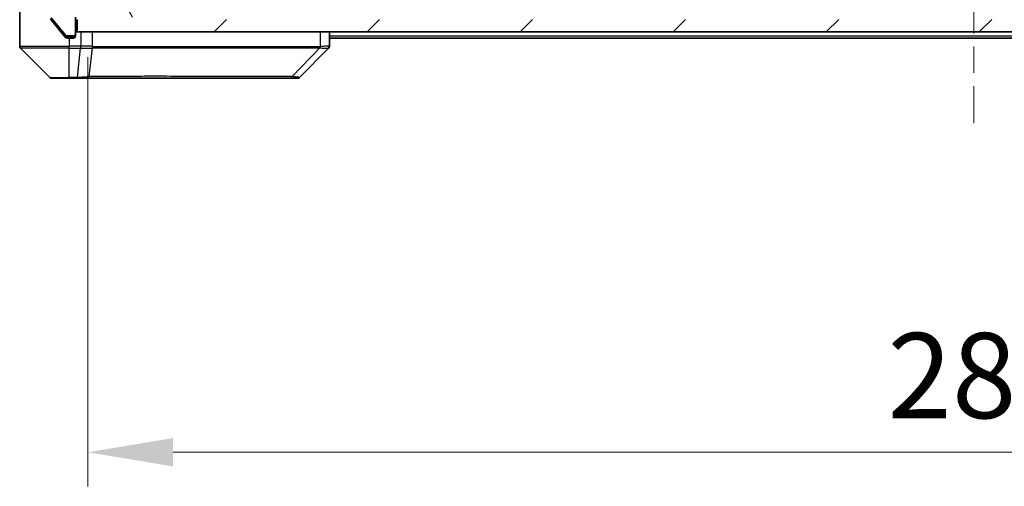
# Model space of a CAD drawing. Units: millimetres. Extents: x 0 to 8466, y 0 to 1546.
# Drawn here: x 2390 to 2549, y 1077 to 1153 of the extents above; entities that cross this region are included whole.
import ezdxf

# ---------------------------------------------------------------- set-up
doc = ezdxf.new("R2010")
doc.units = ezdxf.units.MM
doc.header["$LTSCALE"] = 3
doc.linetypes.add('CHAIN', pattern=[0.3543, 0.2362, -0.0295, 0.0591, -0.0295])
doc.layers.get('Defpoints').update_dxf_attribs({"lineweight": 25})
doc.layers.add('Centerline (ISO)', color=7, linetype='Continuous', lineweight=18, true_color=0x80ffff)
doc.layers.add('Hatch (ISO)', color=1, linetype='Continuous', lineweight=18, true_color=0xff0000)
for name, color, linetype, lineweight in [('Dimension (ISO)', 7, 'Continuous', 18), ('Dimension (ISO) @ 1', 7, 'Continuous', 18), ('Visible (ISO)', 7, 'Continuous', 35), ('Visible Narrow (ISO)', 7, 'Continuous', 25)]:
    doc.layers.add(name, color=color, linetype=linetype, lineweight=lineweight)
doc.styles.add('Note Text (TK)', font='MS PGothic.ttf')
doc.dimstyles.new('Default - Method 1b (TK)', dxfattribs={"dimscale": 3, "dimtxt": 2.5, "dimasz": 2.5, "dimexe": 1, "dimexo": 1.5, "dimgap": 1, "dimtad": 1, "dimrnd": 1e-08, "dimdsep": 46, "dimtxsty": 'Note Text (TK)', "dimcen": 0.09, "dimdle": 5, "dimclrd": 100, "dimclre": 100, "dimclrt": 7, "dimadec": 1, "dimazin": 1, "dimtfac": 1, "dimtmove": 0, "dimatfit": 3, "dimfxl": 0, "dimtolj": 1, "dimlwd": -1, "dimlwe": -1, "dimarcsym": 0})

# ---------------------------------------------------------------- blocks, each defined once
blk = doc.blocks.new('*D81')
at = {"layer": 'Defpoints', "color": 0, "transparency": 16777216}
for p in [(2401.11, 1154.94), (2687.11, 1154.94), (2687.11, 1082.91)]:
    blk.add_point(p, dxfattribs=at)
at = {"layer": 'Dimension (ISO)', "color": 100, "transparency": 16777216}
for p, q in [((2401.11, 1146.69), (2401.11, 1077.41)), ((2687.11, 1146.69), (2687.11, 1077.41)), ((2414.86, 1082.91), (2673.36, 1082.91))]:
    blk.add_line(p, q, dxfattribs=at)
for points in [[(2414.86, 1085.21), (2414.86, 1080.62), (2401.11, 1082.91)], [(2673.36, 1085.21), (2673.36, 1080.62), (2687.11, 1082.91)]]:
    blk.add_solid(points, dxfattribs=at)
at = {"layer": 'Dimension (ISO)', "color": 7, "transparency": 16777216, "insert": (2530.17, 1095.29), "char_height": 13.75, "attachment_point": 4, "style": 'Note Text (TK)'}
blk.add_mtext('\\A1;286', dxfattribs=at)

msp = doc.modelspace()

# ---------------------------------------------------------------- hatches: boundary and pattern name
at = {"layer": 'Hatch (ISO)'}
h = msp.add_hatch(dxfattribs=at)
h.set_pattern_fill('ANSI31', color=256, scale=139.7, angle=75.000175, style=0)
h.set_pattern_definition([(120.0002, (1103.25, -44), (-15.12294, -8.7313), [])])
edge = h.paths.add_edge_path()
edge.add_line((2401.2125, 1157.6529), (2401.2125, 1157.2014))
edge.add_ellipse((2401.5125, 1157.2014), major_axis=(0, -0.3), ratio=1, start_angle=270, end_angle=340.528779)
edge.add_ellipse((2401.3125, 1156.6357), major_axis=(0.2828, -0.1), ratio=1, start_angle=19.471221, end_angle=90, ccw=False)
edge.add_line((2401.6125, 1156.6357), (2401.6125, 1154.9357))
edge.add_line((2401.6125, 1154.9357), (2399.6125, 1154.9357))
edge.add_line((2399.6125, 1154.9357), (2399.6125, 1156.6357))
edge.add_ellipse((2399.3125, 1156.6357), major_axis=(0, 0.3), ratio=1, start_angle=270, end_angle=360)
edge.add_line((2399.3125, 1156.9357), (2395.4125, 1156.9357))
edge.add_ellipse((2395.4125, 1156.6357), major_axis=(-0.3, 0), ratio=1, start_angle=270, end_angle=360)
edge.add_line((2395.1125, 1156.6357), (2395.1125, 1153.2444))
edge.add_ellipse((2395.4125, 1153.2444), major_axis=(0, -0.3), ratio=1, start_angle=270, end_angle=309.805571)
edge.add_line((2395.182, 1153.0523), (2397.5225, 1150.2437))
edge.add_ellipse((2397.753, 1150.4357), major_axis=(0.1921, -0.2305), ratio=1, start_angle=270, end_angle=320.194429)
edge.add_line((2397.753, 1150.1357), (2398.8125, 1150.1357))
edge.add_ellipse((2398.8125, 1150.4357), major_axis=(0.3, 0), ratio=1, start_angle=270, end_angle=360)
edge.add_line((2399.1125, 1150.4357), (2399.1125, 1153.1357))
edge.add_line((2399.1125, 1153.1357), (2408.6125, 1153.1357))
edge.add_line((2408.6125, 1153.1357), (2409.1125, 1153.6357))
edge.add_line((2409.1125, 1153.6357), (2409.6125, 1153.1357))
edge.add_line((2409.6125, 1153.1357), (2412.9882, 1153.1357))
edge.add_ellipse((2412.9882, 1153.4357), major_axis=(0.3, 0), ratio=1, start_angle=270, end_angle=315)
edge.add_line((2413.2004, 1153.2236), (2413.5246, 1153.5479))
edge.add_ellipse((2413.3125, 1153.76), major_axis=(0.2121, 0.2121), ratio=1, start_angle=270, end_angle=315)
edge.add_line((2413.6125, 1153.76), (2413.6125, 1154.1357))
edge.add_ellipse((2413.9125, 1154.1357), major_axis=(0, 0.3), ratio=1, start_angle=0, end_angle=90, ccw=False)
edge.add_line((2413.9125, 1154.4357), (2416.3125, 1154.4357))
edge.add_ellipse((2416.3125, 1154.1357), major_axis=(0.3, 0), ratio=1, start_angle=0, end_angle=90, ccw=False)
edge.add_line((2416.6125, 1154.1357), (2416.6125, 1153.76))
edge.add_ellipse((2416.9125, 1153.76), major_axis=(0, -0.3), ratio=1, start_angle=270, end_angle=315)
edge.add_line((2416.7004, 1153.5479), (2417.0246, 1153.2236))
edge.add_ellipse((2417.2368, 1153.4357), major_axis=(0.2121, -0.2121), ratio=1, start_angle=270, end_angle=315)
edge.add_line((2417.2368, 1153.1357), (2417.3125, 1153.1357))
edge.add_ellipse((2417.3125, 1153.4357), major_axis=(0.3, 0), ratio=1, start_angle=270, end_angle=360)
edge.add_line((2417.6125, 1153.4357), (2417.6125, 1156.1357))
edge.add_ellipse((2417.3125, 1156.1357), major_axis=(0, 0.3), ratio=1, start_angle=270, end_angle=360)
edge.add_line((2417.3125, 1156.4357), (2416.9368, 1156.4357))
edge.add_ellipse((2416.9368, 1156.1357), major_axis=(-0.3, 0), ratio=1, start_angle=270, end_angle=315)
edge.add_line((2416.7246, 1156.3479), (2416.4004, 1156.0236))
edge.add_ellipse((2416.1882, 1156.2357), major_axis=(-0.2121, -0.2121), ratio=1, start_angle=45, end_angle=90, ccw=False)
edge.add_line((2416.1882, 1155.9357), (2412.6868, 1155.9357))
edge.add_ellipse((2412.6868, 1156.2357), major_axis=(-0.3, 0), ratio=1, start_angle=45, end_angle=90, ccw=False)
edge.add_line((2412.4746, 1156.0236), (2412.1504, 1156.3479))
edge.add_ellipse((2411.9382, 1156.1357), major_axis=(-0.2121, 0.2121), ratio=1, start_angle=270, end_angle=315)
edge.add_line((2411.9382, 1156.4357), (2406.2868, 1156.4357))
edge.add_ellipse((2406.2868, 1156.1357), major_axis=(-0.3, 0), ratio=1, start_angle=270, end_angle=315)
edge.add_line((2406.0746, 1156.3479), (2405.4504, 1155.7236))
edge.add_ellipse((2405.2382, 1155.9357), major_axis=(-0.2121, -0.2121), ratio=1, start_angle=45, end_angle=90, ccw=False)
edge.add_line((2405.2382, 1155.6357), (2404.4125, 1155.6357))
edge.add_ellipse((2404.4125, 1155.9357), major_axis=(-0.3, 0), ratio=1, start_angle=0, end_angle=90, ccw=False)
edge.add_line((2404.1125, 1155.9357), (2404.1125, 1158.6357))
edge.add_ellipse((2403.8125, 1158.6357), major_axis=(0, 0.3), ratio=1, start_angle=270, end_angle=360)
edge.add_line((2403.8125, 1158.9357), (2401.5125, 1158.9357))
edge.add_ellipse((2401.5125, 1158.6357), major_axis=(-0.3, 0), ratio=1, start_angle=270, end_angle=360)
edge.add_line((2401.2125, 1158.6357), (2401.2125, 1158.2186))
edge.add_ellipse((2401.3125, 1157.9357), major_axis=(-0.2828, -0.1), ratio=1, start_angle=270, end_angle=411.057559)
h = msp.add_hatch(dxfattribs=at)
h.set_pattern_fill('ANSI31', color=256, scale=139.7, style=0)
h.set_pattern_definition([(45, (1103.25, -44), (-12.34785, 12.34785), [])])
h.paths.add_polyline_path([(2399.4125, 1152.7857), (2399.4125, 1150.7857), (2688.8125, 1150.7857), (2688.8125, 1152.7857)])

# ---------------------------------------------------------------- linework, layer by layer
at = {"layer": 'Centerline (ISO)', "linetype": 'CHAIN', "ltscale": 23.990969}
msp.add_line((2544.1125, 1295.0357), (2544.1125, 1136.0357), dxfattribs=at)
at = {"layer": 'Visible (ISO)'}
for p, q in [((2390.1125, 1154.7857), (2390.1125, 1150.7857)), ((2395.182, 1153.0523), (2397.5225, 1150.2437)), ((2395.182, 1152.7023), (2396.7792, 1150.7857)), ((2399.1125, 1150.4357), (2399.1125, 1153.1357)), ((2399.4125, 1152.7857), (2399.4125, 1150.7857)), ((2390.1125, 1150.7857), (2390.1125, 1148.4928)), ((2396.7792, 1150.7857), (2397.5225, 1149.8937)), ((2399.4125, 1150.7857), (2688.8125, 1150.7857)), ((2440.1125, 1148.4929), (2440.1125, 1150.7857)), ((2397.753, 1150.1357), (2398.8125, 1150.1357)), ((2397.753, 1149.7857), (2398.1125, 1149.7857)), ((2398.8125, 1149.7857), (2398.1125, 1149.7857)), ((2399.1125, 1150.4357), (2399.1125, 1150.0857)), ((2648.1125, 1149.7857), (2440.1125, 1149.7857)), ((2390.2589, 1148.1393), (2394.966, 1143.4322)), ((2402.8625, 1148.2052), (2402.8625, 1148.2028)), ((2435.2589, 1143.4322), (2439.966, 1148.1393)), ((2398.1125, 1143.2857), (2395.3196, 1143.2857)), ((2398.1125, 1143.2857), (2399.4496, 1143.2857)), ((2399.4496, 1143.2857), (2400.9177, 1143.2857)), ((2400.9177, 1143.2857), (2433.9297, 1143.2857)), ((2433.9297, 1143.2857), (2434.9054, 1143.2857))]:
    msp.add_line(p, q, dxfattribs=at)
for centre, radius, start, end in [((2399.4125, 1150.4857), 0.3, 90, 180), ((2397.753, 1150.4357), 0.3, 219.805571, 270), ((2398.8125, 1150.4357), 0.3, 270, 0), ((2398.8125, 1150.0857), 0.3, 270, 0), ((2390.6125, 1148.4928), 0.5, 180, 225), ((2439.6125, 1148.4929), 0.5, 314.97183, 0.001255), ((2395.3196, 1143.7857), 0.5, 225, 270), ((2434.9054, 1143.7857), 0.5, 270, 315)]:
    msp.add_arc(centre, radius, start, end, dxfattribs=at)
msp.add_ellipse((2439.7118, 1150.7021), major_axis=(0.254, -2.5629), ratio=0.0093619, start_param=6.28297751, end_param=6.29085816, dxfattribs=at)
for points, knots in [([(2395.1125, 1152.8944), (2395.1125, 1152.8568), (2395.12, 1152.8169), (2395.1468, 1152.7517), (2395.1632, 1152.725), (2395.182, 1152.7023)], [-0.0932612826, -0.0932612826, -0.0932612826, -0.0932612826, -0.0819853568, -0.0819853568, -0.0730776319, -0.0730776319, -0.0730776319, -0.0730776319]), ([(2397.5225, 1149.8937), (2397.5284, 1149.8866), (2397.5345, 1149.8799), (2397.5675, 1149.847), (2397.6012, 1149.8239), (2397.6751, 1149.7933), (2397.7153, 1149.7857), (2397.753, 1149.7857)], [-0.0705290281, -0.0705290281, -0.0705290281, -0.0705290281, -0.0678449297, -0.0678449297, -0.056529226, -0.056529226, -0.0452135224, -0.0452135224, -0.0452135224, -0.0452135224])]:
    msp.add_open_spline(points, degree=3, knots=knots, dxfattribs=at)
at = {"layer": 'Visible Narrow (ISO)'}
for p, q in [((2399.9589, 1150.7857), (2399.9589, 1148.4929)), ((2401.8905, 1148.3795), (2401.8905, 1150.7857)), ((2438.631, 1150.7857), (2438.631, 1148.3795)), ((2398.8125, 1149.8857), (2397.5294, 1149.8857)), ((2398.1125, 1149.7857), (2398.1125, 1148.4928)), ((2398.8125, 1150.1357), (2398.8125, 1149.8857)), ((2398.8125, 1149.8857), (2399.0361, 1149.8857)), ((2398.8125, 1149.7857), (2398.8125, 1149.8857)), ((2648.1125, 1150.0857), (2440.1125, 1150.0857)), ((2390.1125, 1148.4928), (2398.1125, 1148.4928)), ((2398.1125, 1148.1393), (2390.2589, 1148.1393)), ((2399.9435, 1148.4928), (2398.1125, 1148.4928)), ((2398.1125, 1148.1393), (2398.1125, 1148.4928)), ((2398.1125, 1143.4322), (2398.1125, 1148.1393)), ((2398.1125, 1148.1393), (2399.9435, 1148.1393)), ((2399.4496, 1143.4322), (2399.9435, 1148.1393)), ((2399.9435, 1148.4928), (2399.9435, 1148.1393)), ((2399.9622, 1148.1392), (2399.9589, 1148.4929)), ((2401.3503, 1143.5875), (2401.881, 1148.2029)), ((2408.8058, 1148.1967), (2408.8058, 1148.1959)), ((2414.1125, 1148.1962), (2414.1125, 1148.1951)), ((2432.1125, 1148.2011), (2432.1125, 1148.2013)), ((2434.0832, 1143.5875), (2438.5508, 1148.2029)), ((2394.966, 1143.4322), (2398.1125, 1143.4322)), ((2399.4496, 1143.4322), (2398.1125, 1143.4322)), ((2398.1125, 1143.4322), (2398.1125, 1143.2857)), ((2399.4496, 1143.4322), (2399.4496, 1143.2857))]:
    msp.add_line(p, q, dxfattribs=at)
for centre, major_axis, ratio, start_param, end_param in [((2400.114, 1149.8071), (-1.3965, -0.5705), 0.84780712, 1.12178901, 1.13225016), ((2400.1896, 1150.7013), (-1.1531, -2.3491), 0.88686558, 0.40199098, 0.40987286), ((2401.4076, 1148.3795), (0.2432, 0.4368), 0.95589929, 4.80140761, 5.20149967), ((2401.4272, 1148.3736), (0.0007, -0.5), 0.96543351, 1.22100763, 1.5693802), ((2438.4284, 1148.3736), (0.0002, 0.5), 0.26064917, 4.36411963, 4.7124922), ((2438.5014, 1148.3795), (0.0739, -0.4945), 0.25659945, 1.13237028, 1.53246207), ((2400.9177, 1143.7857), (0, -0.5), 0.94249613, 0, 1.16310728), ((2433.9297, 1143.7857), (0, -0.5), 0.33421705, 0, 1.16310728)]:
    msp.add_ellipse(centre, major_axis=major_axis, ratio=ratio, start_param=start_param, end_param=end_param, dxfattribs=at)
for points, knots in [([(2401.8905, 1148.3795), (2401.8264, 1148.4062), (2401.7171, 1148.4273), (2401.5696, 1148.4436), (2401.422, 1148.4598), (2401.2361, 1148.4714), (2401.0249, 1148.4794), (2400.7081, 1148.4914), (2400.3337, 1148.4955), (2399.9589, 1148.4929)], [-0.196787795, -0.196787795, -0.196787795, -0.196787795, -0.140562711, -0.140562711, -0.140562711, -0.084337626, -0.084337626, -0.084337626, 0, 0, 0, 0]), ([(2399.9622, 1148.1392), (2400.1649, 1148.1391), (2400.3749, 1148.1391), (2400.5657, 1148.1396), (2400.6962, 1148.1399), (2400.8206, 1148.1404), (2400.9422, 1148.1412), (2401.047, 1148.1419), (2401.1471, 1148.1427), (2401.2407, 1148.1443), (2401.3252, 1148.1457), (2401.4043, 1148.1476), (2401.4774, 1148.1504), (2401.5365, 1148.1527), (2401.5915, 1148.1556), (2401.6418, 1148.1593), (2401.7226, 1148.1654), (2401.7917, 1148.1739), (2401.8451, 1148.1867)], [0, 0, 0, 0, 0.050060504, 0.050060504, 0.050060504, 0.084337626, 0.084337626, 0.084337626, 0.113903258, 0.113903258, 0.113903258, 0.140562711, 0.140562711, 0.140562711, 0.162131477, 0.162131477, 0.162131477, 0.196787795, 0.196787795, 0.196787795, 0.196787795]), ([(2401.881, 1148.2029), (2403.2328, 1148.2095), (2407.4149, 1148.1917), (2417.6526, 1148.1992), (2428.7175, 1148.1954), (2436.0505, 1148.2062), (2438.5508, 1148.2029)], [-5.47772979, -5.47772979, -5.47772979, -5.47772979, -3.91266414, -2.34759848, -0.78253283, 0, 0, 0, 0]), ([(2438.5587, 1148.3736), (2436.0644, 1148.3746), (2433.6204, 1148.3763), (2431.2538, 1148.3776), (2426.5206, 1148.3802), (2422.0985, 1148.3813), (2418.1828, 1148.3818), (2414.2671, 1148.3822), (2410.8578, 1148.3821), (2408.1052, 1148.3805), (2405.3526, 1148.3788), (2403.2568, 1148.3756), (2401.9099, 1148.3736)], [0, 0, 0, 0, 0.78253283, 0.78253283, 0.78253283, 2.34759848, 2.34759848, 2.34759848, 3.91266414, 3.91266414, 3.91266414, 5.47772979, 5.47772979, 5.47772979, 5.47772979]), ([(2440.1125, 1148.4929), (2440.1125, 1148.4964), (2439.9161, 1148.4884), (2439.577, 1148.4645), (2439.3226, 1148.4465), (2438.9893, 1148.4196), (2438.631, 1148.3795)], [-0.196787795, -0.196787795, -0.196787795, -0.196787795, -0.084337626, -0.084337626, -0.084337626, 0, 0, 0, 0]), ([(2438.6476, 1148.1867), (2438.854, 1148.1682), (2439.0426, 1148.1585), (2439.2058, 1148.1526), (2439.3163, 1148.1486), (2439.4159, 1148.1464), (2439.5047, 1148.1445), (2439.5871, 1148.1427), (2439.6575, 1148.1415), (2439.7173, 1148.1407), (2439.8704, 1148.1387), (2439.9623, 1148.1392), (2439.9659, 1148.1392)], [0.000002867, 0.000002867, 0.000002867, 0.000002867, 0.05028531, 0.05028531, 0.05028531, 0.084337626, 0.084337626, 0.084337626, 0.115936047, 0.115936047, 0.115936047, 0.196787795, 0.196787795, 0.196787795, 0.196787795]), ([(2401.3503, 1143.5875), (2401.2777, 1143.5512), (2401.1829, 1143.5263), (2401.0785, 1143.5075), (2401.0344, 1143.4996), (2400.9881, 1143.4927), (2400.9396, 1143.4865), (2400.8494, 1143.475), (2400.7529, 1143.4662), (2400.6515, 1143.4592), (2400.5689, 1143.4535), (2400.4829, 1143.449), (2400.3944, 1143.4454), (2400.254, 1143.4396), (2400.1273, 1143.4358), (2399.9817, 1143.4337), (2399.821, 1143.4313), (2399.6206, 1143.431), (2399.4496, 1143.4322)], [-0.187502416, -0.187502416, -0.187502416, -0.187502416, -0.149825893, -0.149825893, -0.149825893, -0.133930297, -0.133930297, -0.133930297, -0.104414332, -0.104414332, -0.104414332, -0.080358178, -0.080358178, -0.080358178, -0.04217927, -0.04217927, -0.04217927, 0, 0, 0, 0]), ([(2434.0832, 1143.5875), (2434.0588, 1143.5877), (2434.0344, 1143.5879), (2434.0101, 1143.588), (2433.8666, 1143.5891), (2433.658, 1143.5899), (2433.5245, 1143.5905), (2433.4406, 1143.5908), (2433.3736, 1143.5912), (2433.2998, 1143.5914), (2433.2657, 1143.5916), (2433.2299, 1143.5917), (2433.1886, 1143.5918), (2432.5947, 1143.5935), (2431.9807, 1143.5931), (2431.4138, 1143.5926), (2431.2431, 1143.5925), (2431.073, 1143.5924), (2430.8982, 1143.5923), (2429.8525, 1143.5919), (2428.8188, 1143.5933), (2427.8015, 1143.5945), (2426.953, 1143.5954), (2426.11, 1143.5959), (2425.285, 1143.5962), (2424.1318, 1143.5966), (2423.0136, 1143.5966), (2421.9137, 1143.5971), (2420.4679, 1143.5978), (2419.0618, 1143.5983), (2417.7173, 1143.5986), (2415.5523, 1143.5993), (2413.5387, 1143.5996), (2411.6789, 1143.6), (2411.3279, 1143.6001), (2410.9829, 1143.6), (2410.6443, 1143.5999), (2409.5288, 1143.5994), (2408.48, 1143.5978), (2407.5005, 1143.5972), (2406.7563, 1143.5968), (2406.0562, 1143.5968), (2405.394, 1143.5963), (2404.9203, 1143.596), (2404.4669, 1143.5954), (2404.0388, 1143.5944), (2403.5255, 1143.5931), (2403.0443, 1143.5915), (2402.5966, 1143.5923), (2402.56, 1143.5924), (2402.5236, 1143.5925), (2402.4875, 1143.5926), (2402.452, 1143.5927), (2402.4167, 1143.5928), (2402.3816, 1143.5929), (2402.3472, 1143.593), (2402.3129, 1143.5931), (2402.2789, 1143.5932), (2402.2456, 1143.5933), (2402.2124, 1143.5934), (2402.1794, 1143.5935), (2402.1472, 1143.5936), (2402.1151, 1143.5937), (2402.0832, 1143.5938), (2402.0521, 1143.5938), (2402.0212, 1143.5939), (2401.9904, 1143.5939), (2401.9616, 1143.594), (2401.9329, 1143.594), (2401.9044, 1143.594), (2401.8757, 1143.5939), (2401.8472, 1143.5939), (2401.8188, 1143.5938), (2401.7916, 1143.5938), (2401.7645, 1143.5937), (2401.7375, 1143.5935), (2401.7141, 1143.5934), (2401.6909, 1143.5933), (2401.6677, 1143.5931), (2401.6437, 1143.5929), (2401.6198, 1143.5927), (2401.596, 1143.5924), (2401.5742, 1143.5921), (2401.5524, 1143.5918), (2401.5308, 1143.5915), (2401.4898, 1143.5909), (2401.4609, 1143.5901), (2401.4146, 1143.5891), (2401.3986, 1143.5887), (2401.3814, 1143.5883), (2401.3676, 1143.588), (2401.3618, 1143.5878), (2401.3561, 1143.5876), (2401.3503, 1143.5875)], [-4.82621249, -4.82621249, -4.82621249, -4.82621249, -4.81844842, -4.81844842, -4.81844842, -4.77269349, -4.77269349, -4.77269349, -4.74390962, -4.74390962, -4.74390962, -4.73061692, -4.73061692, -4.73061692, -4.53913686, -4.53913686, -4.53913686, -4.48148303, -4.48148303, -4.48148303, -4.13675357, -4.13675357, -4.13675357, -3.84919093, -3.84919093, -3.84919093, -3.44729464, -3.44729464, -3.44729464, -2.91901319, -2.91901319, -2.91901319, -2.06837678, -2.06837678, -2.06837678, -1.90783066, -1.90783066, -1.90783066, -1.37891786, -1.37891786, -1.37891786, -0.97698999, -0.97698999, -0.97698999, -0.68945893, -0.68945893, -0.68945893, -0.34472946, -0.34472946, -0.34472946, -0.31656511, -0.31656511, -0.31656511, -0.28890509, -0.28890509, -0.28890509, -0.26177095, -0.26177095, -0.26177095, -0.23519152, -0.23519152, -0.23519152, -0.20920511, -0.20920511, -0.20920511, -0.18386262, -0.18386262, -0.18386262, -0.16011563, -0.16011563, -0.16011563, -0.13625792, -0.13625792, -0.13625792, -0.11332385, -0.11332385, -0.11332385, -0.09343365, -0.09343365, -0.09343365, -0.07279556, -0.07279556, -0.07279556, -0.05381314, -0.05381314, -0.05381314, -0.01773212, -0.01773212, -0.01773212, -0.00521417, -0.00521417, -0.00521417, 0, 0, 0, 0]), ([(2435.2589, 1143.4322), (2435.2583, 1143.4316), (2435.2088, 1143.4322), (2435.1422, 1143.4363), (2435.1204, 1143.4376), (2435.0968, 1143.4393), (2435.0709, 1143.4415), (2435.0163, 1143.446), (2434.9537, 1143.4525), (2434.8669, 1143.4616), (2434.8003, 1143.4686), (2434.7257, 1143.4768), (2434.6422, 1143.4878), (2434.6062, 1143.4926), (2434.5684, 1143.4979), (2434.5291, 1143.5038), (2434.3987, 1143.5235), (2434.2514, 1143.5488), (2434.0832, 1143.5875)], [-0.187504168, -0.187504168, -0.187504168, -0.187504168, -0.134326228, -0.134326228, -0.134326228, -0.116955095, -0.116955095, -0.116955095, -0.080358929, -0.080358929, -0.080358929, -0.0522949, -0.0522949, -0.0522949, -0.040179465, -0.040179465, -0.040179465, 0, 0, 0, 0])]:
    msp.add_open_spline(points, degree=3, knots=knots, dxfattribs=at)
for points in [[(2401.8451, 1148.1867), (2401.8568, 1148.1895), (2401.8688, 1148.1945), (2401.881, 1148.2029)], [(2401.9099, 1148.3736), (2401.9034, 1148.3736), (2401.8969, 1148.3758), (2401.8905, 1148.3795)], [(2438.5508, 1148.2029), (2438.5843, 1148.1945), (2438.6165, 1148.1895), (2438.6476, 1148.1868)], [(2438.631, 1148.3795), (2438.6071, 1148.3758), (2438.5829, 1148.3736), (2438.5587, 1148.3736)]]:
    msp.add_open_spline(points, degree=3, dxfattribs=at)

# ---------------------------------------------------------------- dimensions: what is measured, and where the dimension line sits
at = {"layer": 'Dimension (ISO) @ 1', "color": 100, "true_color": 0x00ff3f}
dim = msp.add_linear_dim(base=(2687.1125, 1082.9143), p1=(2401.1125, 1154.9357), p2=(2687.1125, 1154.9357), angle=180, dimstyle='Default - Method 1b (TK)', override={"dimscale": 1, "dimtxt": 13.75, "dimasz": 13.75, "dimexe": 5.5, "dimexo": 8.25, "dimgap": 5.5, "dimdec": 2, "dimcen": 0.495, "dimtol": 0, "dimlim": 0, "dimtp": 0, "dimtm": 0, "dimtdec": 2, "dimtix": 0, "dimtofl": 0, "dimtmove": 0, "dimatfit": 1}, dxfattribs=at)
dim.commit()
dim.dimension.update_dxf_attribs({"geometry": '*D81', "text_midpoint": (2544.1125, 1082.9143), "dimtype": 128})

doc.saveas('drawing.dxf')
